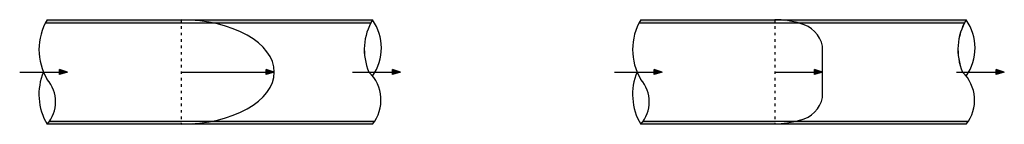
# Model space of a CAD drawing. Units: millimetres. Extents: x 433 to 5026, y 682 to 1168.
import ezdxf

# ---------------------------------------------------------------- set-up
doc = ezdxf.new("R2010")
doc.units = ezdxf.units.MM
doc.linetypes.add('ACAD_ISO03W100', pattern=[30, 12, -18])
pattern_1 = [(45, (0, 0), (1.683798022700467, 6.173926083235044), [7.9375, -1.5875, 0, -1.5875])]
pattern_2 = [(45, (2769.059935149038, 0), (1.683798022700467, 6.173926083235044), [7.9375, -1.5875, 0, -1.5875])]

msp = doc.modelspace()

# ---------------------------------------------------------------- hatches: boundary and pattern name
h = msp.add_hatch()
h.set_pattern_fill('ANSI36', color=256, style=0)
h.set_pattern_definition(pattern_1)
h.paths.add_polyline_path([(1185.928521460373, 1167.89242131179), (561.3882946906597, 1167.89242131179, 0.01576083301430963), (553.1115328851379, 1153.0689372723), (1185.928521460373, 1153.0689372723)])
h = msp.add_hatch()
h.set_pattern_fill('ANSI36', color=256, style=0)
h.set_pattern_definition(pattern_1)
edge = h.paths.add_edge_path()
edge.add_line((2079.045204302513, 1167.89242131179), (1185.928521460385, 1167.89242131179))
edge.add_ellipse((1185.928521460373, 924.7734861459021), major_axis=(434.8351433037314, 0), ratio=0.559105994328682, start_angle=429.88893230065185, end_angle=450, ccw=False)
edge.add_line((1335.442711512167, 1153.0689372723), (2070.70554364245, 1153.0689372723))
edge.add_arc((2307.91342962354, 1029.37396377003), 267.5220133771139, 148.8163165704111, 152.4596565698596, ccw=False)
h = msp.add_hatch()
h.set_pattern_fill('ANSI36', color=256, style=0)
h.set_pattern_definition(pattern_2)
h.paths.add_polyline_path([(3954.988456609412, 1167.89242131179), (3330.448229839698, 1167.89242131179, 0.01576083301430963), (3322.171468034176, 1153.0689372723), (3954.988456609412, 1153.0689372723)])
h = msp.add_hatch()
h.set_pattern_fill('ANSI36', color=256, style=0)
h.set_pattern_definition(pattern_1)
edge = h.paths.add_edge_path()
edge.add_arc((5076.973364772587, 1029.373963770046), 267.5220133771141, 148.8163165704151, 152.4596565698635, ccw=False)
edge.add_line((4848.105139451551, 1167.89242131179), (3963.151397954901, 1167.89242131179))
edge.add_ellipse((4035.226524972128, 924.7734861459021), major_axis=(-299.6944332711199, 121.8504989746119), ratio=0.7020634348389664, start_angle=-80.0491301551678, end_angle=-60.69760994188408, ccw=False)
edge.add_line((4067.698069614805, 1153.0689372723), (4839.76547879149, 1153.0689372723))
for points in [[(656.4856955533287, 924.7734861521886), (619.0729293735703, 936.787295942526), (619.0729293735703, 912.7596763618512)], [(1620.763664764105, 924.773486158744), (1583.350898584345, 936.7872959490813), (1583.350898584345, 912.7596763684068)], [(2208.868510870747, 924.7734861521886), (2171.455744690988, 936.787295942526), (2171.455744690988, 912.7596763618512)], [(3430.335871764682, 924.7734861521886), (3392.923105584924, 936.787295942526), (3392.923105584924, 912.7596763618512)], [(4178.370958896019, 924.7734861521886), (4140.958192716261, 936.787295942526), (4140.958192716261, 912.7596763618512)], [(5025.915297022273, 924.7734861521885), (4988.502530842515, 936.787295942526), (4988.502530842515, 912.7596763618512)]]:
    msp.add_hatch(color=256).paths.add_polyline_path(points)
h = msp.add_hatch()
h.set_pattern_fill('ANSI36', color=256, style=0)
h.set_pattern_definition(pattern_1)
h.paths.add_polyline_path([(1185.928521460374, 696.4780350195042), (572.8105957091841, 696.4780350195042, -0.02940098712268001), (561.3882946906604, 681.6545509800144), (1185.928521460374, 681.6545509800144)])
h = msp.add_hatch()
h.set_pattern_fill('ANSI36', color=256, style=0)
h.set_pattern_definition(pattern_1)
edge = h.paths.add_edge_path()
edge.add_line((2089.671506384654, 696.4780350195042), (1335.442711512166, 696.4780350195042))
edge.add_ellipse((1185.928521460373, 924.7734861459021), major_axis=(434.8351433037314, 0), ratio=0.559105994328682, start_angle=270, end_angle=290.11106769934815, ccw=False)
edge.add_line((1185.928521460371, 681.6545509800144), (2079.045204302511, 681.6545509800144))
edge.add_arc((1938.279214587822, 793.7839878031785), 179.9668704585254, 321.4603558164237, 327.2695040620504)
h = msp.add_hatch()
h.set_pattern_fill('ANSI36', color=256, style=0)
h.set_pattern_definition(pattern_2)
h.paths.add_polyline_path([(3954.988456609412, 696.4780350195042), (3341.870530858222, 696.4780350195042, -0.02940098712268001), (3330.448229839699, 681.6545509800144), (3954.988456609412, 681.6545509800144)])
h = msp.add_hatch()
h.set_pattern_fill('ANSI36', color=256, style=0)
h.set_pattern_definition(pattern_1)
edge = h.paths.add_edge_path()
edge.add_line((4858.731441533694, 696.4780350195042), (4060.358274295739, 696.4780350195042))
edge.add_ellipse((4035.226524972128, 926.7285752903904), major_axis=(318.9441532567949, 122.9242455368091), ratio=0.665094758043399, start_angle=241.5179644210858, end_angle=260.000281061822, ccw=False)
edge.add_line((3954.988456608794, 681.6545509800144), (4848.105139451549, 681.6545509800144))
edge.add_arc((4707.33914973687, 793.7839878031904), 179.9668704585253, 321.4603558164189, 327.2695040620458)

# ---------------------------------------------------------------- linework, layer by layer
at = {"linetype": 'ACAD_ISO03W100'}
for p, q in [((1185.928521460373, 1167.89242131179), (1185.928521460373, 681.6545509800144)), ((3954.988456609412, 1167.89242131179), (3954.988456609412, 681.6545509800144))]:
    msp.add_line(p, q, dxfattribs=at)
for p, q in [((4178.37095889602, 806.1563422438018), (4178.37095889602, 1045.345719192491)), ((433.1031932667215, 924.7734861479455), (619.0729293735703, 924.7734861521886)), ((656.4856955533296, 924.7734861521886), (619.0729293735703, 936.787295942526)), ((619.0729293735703, 912.7596763618512), (619.0729293735703, 936.787295942526)), ((656.4856955533296, 924.7734861521886), (619.0729293735703, 912.7596763618512)), ((1185.928521460373, 924.7734861459021), (1583.350898584345, 924.773486158744)), ((1620.763664764105, 924.773486158744), (1583.350898584345, 936.7872959490815)), ((1583.350898584345, 912.7596763684066), (1583.350898584345, 936.7872959490815)), ((1620.763664764105, 924.773486158744), (1583.350898584345, 912.7596763684066)), ((1985.48600858414, 924.7734861479455), (2171.455744690988, 924.7734861521886)), ((2208.868510870748, 924.7734861521886), (2171.455744690988, 936.787295942526)), ((2171.455744690988, 912.7596763618512), (2171.455744690988, 936.787295942526)), ((2208.868510870748, 924.7734861521886), (2171.455744690988, 912.7596763618512)), ((3206.953369478075, 924.7734861479455), (3392.923105584924, 924.7734861521886)), ((3430.335871764683, 924.7734861521886), (3392.923105584924, 936.787295942526)), ((3392.923105584924, 912.7596763618512), (3392.923105584924, 936.787295942526)), ((3430.335871764683, 924.7734861521886), (3392.923105584924, 912.7596763618512)), ((3954.988456609412, 924.7734861479455), (4140.958192716261, 924.7734861521886)), ((4178.37095889602, 924.7734861521886), (4140.958192716261, 936.787295942526)), ((4140.958192716261, 912.7596763618512), (4140.958192716261, 936.787295942526)), ((4178.37095889602, 924.7734861521886), (4140.958192716261, 912.7596763618512)), ((4802.532794735665, 924.7734861479455), (4988.502530842515, 924.7734861521886)), ((5025.915297022274, 924.7734861521886), (4988.502530842515, 936.787295942526)), ((4988.502530842515, 912.7596763618512), (4988.502530842515, 936.787295942526)), ((5025.915297022274, 924.7734861521886), (4988.502530842515, 912.7596763618512))]:
    msp.add_line(p, q)
for points in [[(2070.768442496993, 1153.0689372723), (553.1115328851383, 1153.0689372723)], [(561.3882946906597, 1167.89242131179), (561.3882946906597, 1167.89242131179), (2079.045204302547, 1167.89242131179)], [(561.3882946906597, 1167.89242131179), (2079.045204302513, 1167.89242131179)], [(4839.828377646032, 1153.0689372723), (3322.171468034177, 1153.0689372723)], [(3330.448229839698, 1167.89242131179), (3330.448229839698, 1167.89242131179), (4848.105139451585, 1167.89242131179)], [(3330.448229839698, 1167.89242131179), (4848.105139451551, 1167.89242131179)], [(572.8105957091841, 696.4780350195042), (2089.671506384655, 696.4780350195042)], [(3341.870530858222, 696.4780350195042), (4858.731441533693, 696.4780350195042)], [(2079.045204302548, 681.6545509800617), (561.3882946906597, 681.6545509800144)], [(2079.045204302511, 681.6545509800144), (561.3882946906604, 681.6545509800144)], [(4848.105139451587, 681.6545509800617), (3330.448229839698, 681.6545509800144)], [(4848.105139451549, 681.6545509800144), (3330.448229839699, 681.6545509800144)]]:
    msp.add_lwpolyline(points)
for centre, radius, start, end in [((792.3231776093671, 1029.226420420534), 269.3681123515751, 149.0170792788132, 210.9829207211868), ((2307.913429623537, 1029.373963770025), 267.5220133771141, 148.816316570396, 203.0165901322976), ((2309.980087221272, 1029.226420420547), 269.3681123516128, 149.0170792788118, 202.8158274238914), ((1893.011164284801, 1036.902922969073), 227.5234333456692, 324.8500203072986, 35.14997969269179), ((3561.383112758405, 1029.226420420534), 269.3681123515751, 149.0170792788081, 210.9829207211919), ((4039.610349385484, 1013.055872671668), 142.4680348010522, 13.09970277212848, 75.94081562861153), ((5076.973364772575, 1029.373963770025), 267.5220133771141, 148.8163165703932, 203.0165901322948), ((5079.04002237031, 1029.226420420547), 269.3681123516128, 149.0170792788071, 202.8158274238901), ((4662.071099433839, 1036.902922969073), 227.5234333456692, 324.8500203073058, 35.14997969268772), ((790.2565200116697, 820.1730085218027), 267.5220133771141, 156.9834098676923, 211.1836834295942), ((1938.279214587825, 793.783987803181), 179.9668704585253, 321.460355816442, 46.70673748085677), ((3559.316455160708, 820.1730085218027), 267.5220133771141, 156.9834098676967, 211.1836834295996), ((4707.339149736863, 793.783987803181), 179.9668704585253, 321.4603558164487, 46.70673748084941), ((441.16259917997, 786.1074852546469), 159.2627807731923, 319.015657626871, 40.9843423731289), ((3210.222534329008, 786.1074852546469), 159.2627807731923, 319.0156576268763, 40.98434237312363), ((4039.610349385484, 838.4461887646244), 142.4680348010522, 284.059184371388, 346.9002972278745)]:
    msp.add_arc(centre, radius, start, end)
for centre, major_axis, ratio, start_param, end_param in [((1185.928521460373, 924.7734861459021), (434.8351433037314, 0), 0.559105994328682, 4.71238898038469, 7.853981633974483), ((4035.226524972128, 924.7734861459021), (-299.6944332711199, 121.8504989746119), 0.7020634348389664, -1.418183902477661, -1.032361974113328)]:
    msp.add_ellipse(centre, major_axis=major_axis, ratio=ratio, start_param=start_param, end_param=end_param)
at = {"extrusion": (0, 0, -1)}
msp.add_ellipse((4035.226524972128, 926.7285752903904), major_axis=(318.9441532567949, 122.9242455368091), ratio=0.665094758043399, start_param=1.703022164433592, end_param=2.067901625317118, dxfattribs=at)

doc.saveas('drawing.dxf')
